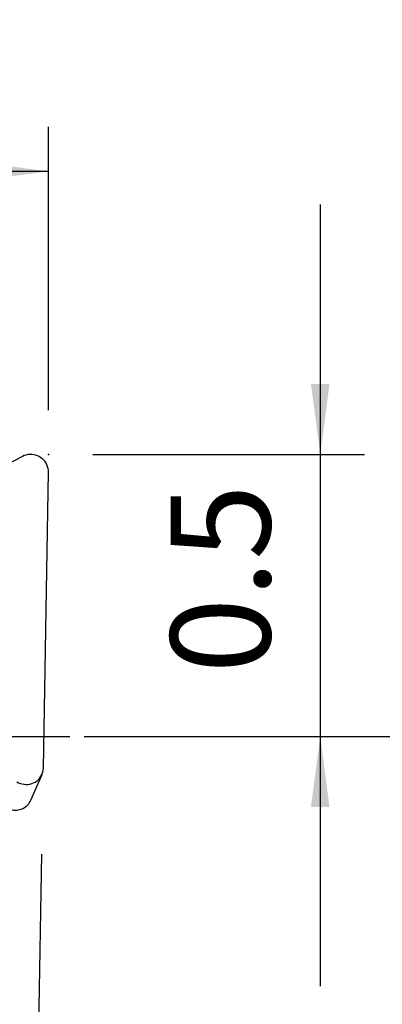
# Model space of a CAD drawing. Extents: x -194 to 125, y -49 to 32.
# Drawn here: x 75 to 91, y -12 to 32 of the extents above; entities that cross this region are included whole.
import ezdxf

# ---------------------------------------------------------------- set-up
doc = ezdxf.new("R2010")
doc.units = 0
doc.header["$MEASUREMENT"] = 0
doc.linetypes.add('CENTER', pattern=[5.059896, 3.162435, -0.632487, 0.632487, -0.632487])
doc.layers.get('0').update_dxf_attribs({"linetype": 'CONTINUOUS'})
for name, color, linetype in [('1', 4, 'CONTINUOUS'), ('2', 7, 'CONTINUOUS'), ('SK2', 7, 'CONTINUOUS'), ('SK4', 2, 'CENTER')]:
    doc.layers.add(name, color=color, linetype=linetype)
doc.styles.add('SANDVIK_STYLE', font='simplex.shx', dxfattribs={"height": 3})
doc.styles.get("Standard").update_dxf_attribs({"font": 'simplex.shx'})
doc.dimstyles.new('SANDVIK_DIM', dxfattribs={"dimscale": 0, "dimtxt": 4.5, "dimasz": 4.57, "dimexe": 5, "dimexo": 0, "dimgap": 2.3, "dimtad": 1, "dimdsep": 46, "dimtxsty": 'SANDVIK_STYLE', "dimcen": 0.09, "dimclrd": 256, "dimclre": 256, "dimclrt": 256, "dimadec": 0, "dimazin": 0, "dimtfac": 1, "dimtofl": 0, "dimtmove": 2, "dimatfit": 3, "dimfxl": 1, "dimtolj": 1, "dimtzin": 0, "dimarcsym": 0})

# ---------------------------------------------------------------- blocks, each defined once
blk = doc.blocks.new('*D0')
for p, q in [((78.13, 0), (124.834728, 0)), ((75.815857, -5.297259), (75.054437, -48.918955))]:
    blk.add_line(p, q)
blk.add_arc((75.908321, 0), 46.926407, 269, 0)
for points in [[(122.834728, 0), (123.198983, -3.181613), (122.363109, -3.167479)], [(75.089342, -46.91926), (78.264569, -46.502993), (78.264114, -47.338987)]]:
    blk.add_solid(points)
blk.add_text("91%%d0'", height=4.5, rotation=44.5).set_placement((103.079475, -35.936736))
blk = doc.blocks.new('*D1')
for p, q in [((88.38, 23.95), (88.38, -11.25)), ((78.13, 12.7), (90.38, 12.7)), ((78.13, 0), (90.38, 0))]:
    blk.add_line(p, q)
for points in [[(88.38, 12.7), (87.962003, 15.875), (88.797997, 15.875)], [(88.38, 0), (88.797997, -3.175), (87.962003, -3.175)]]:
    blk.add_solid(points)
blk.add_text('0.5', height=4.5, rotation=90).set_placement((86.13, 2.838816))
blk = doc.blocks.new('*D3')
for p, q in [((-179.12, 11.51625), (-179.12, 27.45)), ((76.13, 14.7), (76.13, 27.45)), ((76.13, 25.45), (-179.12, 25.45))]:
    blk.add_line(p, q)
for points in [[(-179.12, 25.45), (-175.945, 25.867997), (-175.945, 25.032003)], [(76.13, 25.45), (72.955, 25.032003), (72.955, 25.867997)]]:
    blk.add_solid(points)
blk.add_text('10.0', height=4.5).set_placement((-56.095658, 27.7))

msp = doc.modelspace()

# ---------------------------------------------------------------- linework, layer by layer
at = {"layer": '1'}
for p, q in [((74.957339, 12.612834), (63.003862, 6.456549)), ((75.897363, -1.424722), (76.129878, 11.896109)), ((75.3337, -2.866032), (75.836359, -1.707024))]:
    msp.add_line(p, q, dxfattribs=at)
for points in [[(76.129878, 11.896109, 0), (76.126564, 11.98095, 0), (76.113708, 12.065169, 0), (76.091465, 12.147744, 0), (76.060105, 12.227673, 0), (76.020009, 12.303985, 0), (75.971665, 12.375754, 0), (75.915658, 12.442109, 0), (75.852668, 12.502245, 0), (75.783461, 12.555431, 0), (75.708876, 12.601022, 0), (75.629819, 12.638464, 0), (75.547248, 12.667303, 0), (75.462168, 12.687189, 0), (75.375609, 12.697881, 0), (75.288624, 12.699248, 0), (75.202267, 12.691274, 0), (75.117588, 12.674056, 0), (75.035614, 12.647803, 0), (74.957339, 12.612834, 0)], [(74.701563, -2.040583, 0), (74.778501, -2.082163, 0), (74.859438, -2.115354, 0), (74.943391, -2.139753, 0), (75.029341, -2.155065, 0), (75.116245, -2.161104, 0), (75.203047, -2.157796, 0), (75.288695, -2.145181, 0), (75.372149, -2.123412, 0), (75.452395, -2.092754, 0), (75.52846, -2.05358, 0), (75.59942, -2.006363, 0), (75.664413, -1.951678, 0), (75.722652, -1.890189, 0), (75.773428, -1.822641, 0), (75.816126, -1.749855, 0), (75.850228, -1.672714, 0), (75.875318, -1.592154, 0), (75.891094, -1.509155, 0), (75.897363, -1.424722, 0)], [(74.314655, -3.258343, 0), (74.37551, -3.280653, 0), (74.437897, -3.298094, 0), (74.5014, -3.310549, 0), (74.565595, -3.317935, 0), (74.630055, -3.320204, 0), (74.694349, -3.317339, 0), (74.758049, -3.30936, 0), (74.820731, -3.29632, 0), (74.881976, -3.278306, 0), (74.941377, -3.255439, 0), (74.998538, -3.22787, 0), (75.053077, -3.195783, 0), (75.104631, -3.159392, 0), (75.152857, -3.11894, 0), (75.197432, -3.074697, 0), (75.23806, -3.026957, 0), (75.274471, -2.976038, 0), (75.30642, -2.922281, 0), (75.333696, -2.866042, 0)]]:
    msp.add_polyline3d(points, dxfattribs=at)
at = {"layer": '2'}
msp.add_point((76.13, 12.7), dxfattribs=at)
at = {"layer": 'SK4'}
msp.add_line((-184.12, 0), (79.537581, 0), dxfattribs=at)

# ---------------------------------------------------------------- dimensions: what is measured, and where the dimension line sits
at = {"layer": '2'}
dim = msp.add_linear_dim(base=(88.38, 0), p1=(78.13, 12.7), p2=(78.13, 0), angle=90, text='0.5', dimstyle='SANDVIK_DIM', dxfattribs=at)
dim.commit()
dim.dimension.update_dxf_attribs({"geometry": '*D1', "text_midpoint": (86.13, 2.838816)})
dim = msp.add_angular_dim_2l(base=(108.799474, -33.470281), line1=((75.815857, -5.297259), (75.054437, -48.918955)), line2=((124.834728, 0), (78.13, 0)), text="91%%d0'", dimstyle='SANDVIK_DIM', dxfattribs=at)
dim.commit()
dim.dimension.update_dxf_attribs({"geometry": '*D0', "text_midpoint": (103.079475, -35.936736)})
at = {"layer": 'SK2'}
dim = msp.add_linear_dim(base=(-179.12, 25.45), p1=(76.13, 14.7), p2=(-179.12, 11.51625), text='10.0', dimstyle='SANDVIK_DIM', dxfattribs=at)
dim.commit()
dim.dimension.update_dxf_attribs({"geometry": '*D3', "text_midpoint": (-56.095658, 27.7)})

doc.saveas('drawing.dxf')
